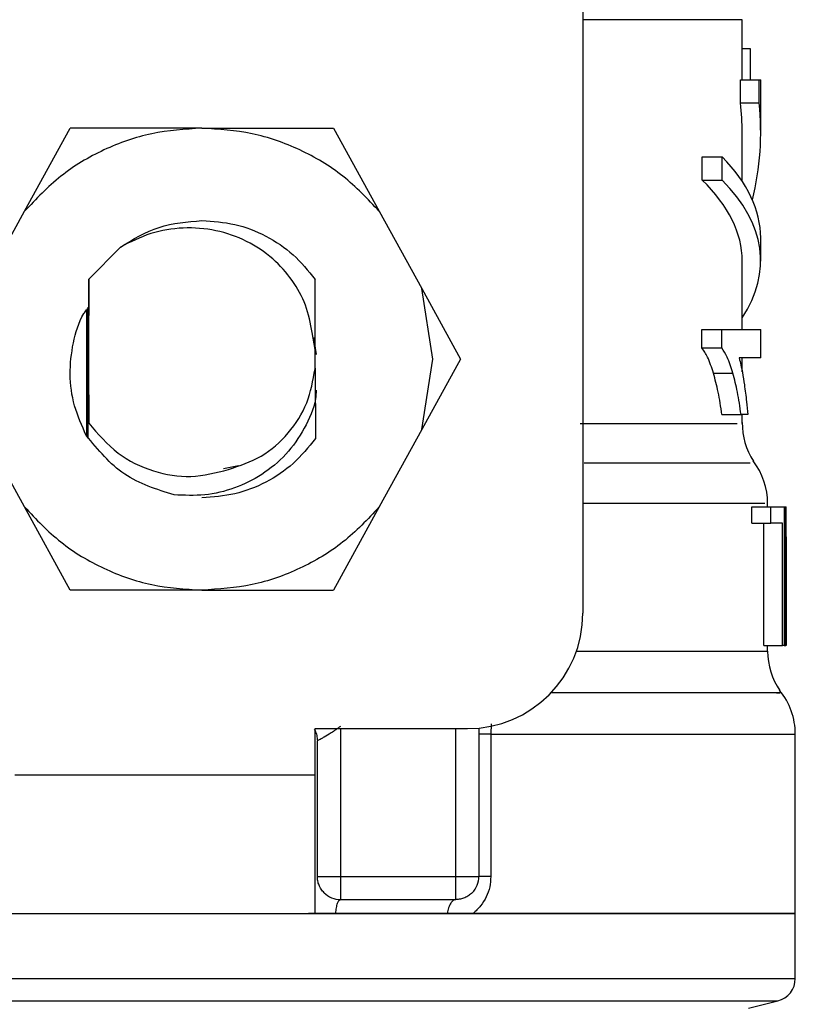
# Model space of a CAD drawing. Extents: x 0.4 to 10.6, y 0.4 to 8.1.
# Drawn here: x 7.4 to 7.5, y 5.5 to 5.5 of the extents above; entities that cross this region are included whole.
import ezdxf

# ---------------------------------------------------------------- set-up
doc = ezdxf.new("R2010")
doc.units = 0
doc.linetypes.add('SLD-SOLID', pattern=[0])
doc.layers.get('0').update_dxf_attribs({"linetype": 'CONTINUOUS'})

msp = doc.modelspace()

# ---------------------------------------------------------------- linework, layer by layer
at = {"color": 7, "linetype": 'SLD-SOLID'}
for p, q in [((7.475899568249692, 5.529479571734276), (7.475899568249692, 5.480923140662312)), ((7.484954663644457, 5.511231281206753), (7.484954663644457, 5.514647558186074)), ((7.484954663644457, 5.513003776286293), (7.485412062804987, 5.513003776286293)), ((7.485412062804987, 5.513003776286293), (7.485412062804987, 5.511231281206753)), ((7.484860876283452, 5.509915403074555), (7.484860876283452, 5.511231281206753)), ((7.484860876283452, 5.511231281206753), (7.485913852563825, 5.511231281206753)), ((7.485913852563825, 5.509915403074555), (7.485913852563825, 5.511231281206753)), ((7.485913852563825, 5.511231281206753), (7.486004550182745, 5.511231281206753)), ((7.486004550182745, 5.508226526584601), (7.486004550182745, 5.511231281206753)), ((7.484860876283452, 5.509915403074555), (7.485913852563825, 5.509915403074555)), ((7.444164162415364, 5.503759971960399), (7.446758998217377, 5.508482192964454)), ((7.454246029948769, 5.508482192964454), (7.446758998217377, 5.508482192964454)), ((7.454246029948769, 5.508482192964454), (7.461733061680163, 5.508482192964454)), ((7.461733061680163, 5.508482192964454), (7.464327858371517, 5.503759971960399)), ((7.484954663644457, 5.505461285640012), (7.484954663644457, 5.508226526584601)), ((7.482685776077062, 5.505533914134334), (7.482685776077062, 5.506846272307194)), ((7.482685776077062, 5.506846272307194), (7.483816308794829, 5.506846272307194)), ((7.483816308794829, 5.505533914134334), (7.483816308794829, 5.506846272307194)), ((7.482685776077062, 5.505533914134334), (7.483816308794829, 5.505533914134334)), ((7.441748961871522, 5.499364559625466), (7.444164162415364, 5.503759971960399)), ((7.464327858371517, 5.503759971960399), (7.466743098026018, 5.499364559625466)), ((7.486004550182745, 5.500931841075652), (7.486004550182745, 5.502244160137853)), ((7.449617791859016, 5.501729033644194), (7.447815572678405, 5.499902996072069)), ((7.484954663644457, 5.497039235376699), (7.484954663644457, 5.500931841075652)), ((7.447812678489616, 5.499898889452843), (7.447803722148637, 5.495735129552952)), ((7.447812678489616, 5.499898889452843), (7.447815572678405, 5.499902996072069)), ((7.447815572678405, 5.491721750138076), (7.447815572678405, 5.499902996072069)), ((7.460677425874958, 5.495889577546534), (7.460686538658575, 5.499888681570765)), ((7.460686538658575, 5.499888681570765), (7.46068845508088, 5.499885982935274)), ((7.467369377013411, 5.495358845899813), (7.466743098026018, 5.499364559625466)), ((7.466743098026018, 5.499364559625466), (7.468944167710183, 5.495358845899813)), ((7.447793983594472, 5.495485447103972), (7.447783501937779, 5.498302353229499)), ((7.460676448108475, 5.495901232523005), (7.460521178791048, 5.496864528061599)), ((7.482663834997194, 5.496000847372247), (7.482663834997194, 5.497039235376699)), ((7.482663834997194, 5.497039235376699), (7.483795189038807, 5.497039235376699)), ((7.483795189038807, 5.496000847372247), (7.483795189038807, 5.497039235376699)), ((7.483795189038807, 5.497039235376699), (7.486004550182745, 5.497039235376699)), ((7.486004550182745, 5.495427915324139), (7.486004550182745, 5.497039235376699)), ((7.460581643870328, 5.496582735761334), (7.460744852651593, 5.495615059828897)), ((7.460676448108475, 5.494816420165962), (7.460676448108475, 5.495901232523005)), ((7.460676448108475, 5.495901232523005), (7.460677425874958, 5.495889577546534)), ((7.482663834997194, 5.496000847372247), (7.483795189038807, 5.496000847372247)), ((7.447785496581403, 5.490857521899493), (7.447794257369085, 5.495219494620722)), ((7.447794257369085, 5.495219494620722), (7.447804465251163, 5.494969812171742)), ((7.447804465251163, 5.494969812171742), (7.447815572678405, 5.491721750138076)), ((7.466743098026018, 5.49135313217416), (7.467369377013411, 5.495358845899813)), ((7.468944167710183, 5.495358845899813), (7.466743098026018, 5.49135313217416)), ((7.486004550182745, 5.495427915324139), (7.484781403423751, 5.495427915324139)), ((7.484954663644457, 5.494645154588881), (7.484954663644457, 5.495427915324139)), ((7.460678481862758, 5.494840825217365), (7.460676448108475, 5.494816420165962)), ((7.460678481862758, 5.494840825217365), (7.460694321679775, 5.490840039434784)), ((7.483320737630821, 5.494568771471265), (7.484427491067733, 5.494568771471265)), ((7.483799334768692, 5.492205275219019), (7.484888801294194, 5.492205275219019)), ((7.485270990656888, 5.492205275219019), (7.484888801294194, 5.492205275219019)), ((7.484954663644457, 5.491704072120072), (7.484954663644457, 5.492205275219019)), ((7.444164162415364, 5.486957719839228), (7.441748961871522, 5.49135313217416)), ((7.466743098026018, 5.49135313217416), (7.464327858371517, 5.486957719839228)), ((7.455480714352257, 5.4891516713834), (7.456319559772954, 5.48931851745598)), ((7.486398238079273, 5.486959870925489), (7.486398238079273, 5.487171107596375)), ((7.446758998217377, 5.482235459724512), (7.444164162415364, 5.486957719839228)), ((7.464327858371517, 5.486957719839228), (7.461733061680163, 5.482235459724512)), ((7.485494116968201, 5.486030679881805), (7.485494116968201, 5.486959870925489)), ((7.485494116968201, 5.486959870925489), (7.486573336500966, 5.486959870925489)), ((7.486573336500966, 5.486030679881805), (7.486573336500966, 5.486959870925489)), ((7.486573336500966, 5.486959870925489), (7.487342095620194, 5.486959870925489)), ((7.487342095620194, 5.486959870925489), (7.487342095620194, 5.479085878330968)), ((7.487342095620194, 5.486959870925489), (7.487434709661421, 5.486959870925489)), ((7.487434709661421, 5.479085878330968), (7.487434709661421, 5.486959870925489)), ((7.487434709661421, 5.486959870925489), (7.487448124617561, 5.486959870925489)), ((7.487448124617561, 5.485267982914768), (7.487448124617561, 5.486959870925489)), ((7.485494116968201, 5.486030679881805), (7.486573336500966, 5.486030679881805)), ((7.486185436982014, 5.479085878330968), (7.486185436982014, 5.486030679881805)), ((7.487242050553702, 5.486030679881805), (7.486573336500966, 5.486030679881805)), ((7.487242050553702, 5.479085878330968), (7.487242050553702, 5.486030679881805)), ((7.487448085506903, 5.485267982914768), (7.487448085506903, 5.479085878330968)), ((7.454246029948769, 5.482235459724512), (7.446758998217377, 5.482235459724512)), ((7.454246029948769, 5.482235459724512), (7.461733061680163, 5.482235459724512)), ((7.486185436982014, 5.479085878330968), (7.487242050553702, 5.479085878330968)), ((7.486398238079273, 5.478767439342935), (7.486398238079273, 5.479085878330968)), ((7.487342095620194, 5.479085878330968), (7.487242050553702, 5.479085878330968)), ((7.487342095620194, 5.479085878330968), (7.487434709661421, 5.479085878330968)), ((7.487448085506903, 5.479085878330968), (7.487434709661421, 5.479085878330968)), ((7.460676448108475, 5.474361467129991), (7.469337894717372, 5.474361467129991)), ((7.460676448108475, 5.471736789894932), (7.460676448108475, 5.474361467129991)), ((7.469994054248471, 5.474394359194464), (7.469994054248471, 5.465962492155667)), ((7.46080770348109, 5.465962492155667), (7.46080770348109, 5.473675505276503)), ((7.470667422469664, 5.474043028141959), (7.470667422469664, 5.465962492155667)), ((7.487973067886704, 5.463862758189751), (7.487973067886704, 5.474043028141959)), ((7.443616104746573, 5.471736789894932), (7.460676448108475, 5.471736789894932)), ((7.460676448108475, 5.463862758189751), (7.460676448108475, 5.471736789894932)), ((7.462120022543291, 5.465962492155667), (7.468681735186271, 5.465962492155667)), ((7.462120022543291, 5.464650173093466), (7.468681735186271, 5.464650173093466)), ((7.443616104746573, 5.463862758189751), (7.460676448108475, 5.463862758189751)), ((7.46185019810477, 5.463862758189751), (7.460309707456205, 5.463862758189751)), ((7.468185851136988, 5.463862758189751), (7.46185019810477, 5.463862758189751)), ((7.469657194139908, 5.463862758189751), (7.468185851136988, 5.463862758189751)), ((7.487973067886704, 5.463862758189751), (7.469657194139908, 5.463862758189751)), ((7.487973067886704, 5.460162928930494), (7.487973067886704, 5.463866043485131)), ((7.454246029948769, 5.460166214225875), (7.454439353937696, 5.460166214225875)), ((7.48532179540332, 5.45848406476932), (7.486975159414628, 5.458892106277812))]:
    msp.add_line(p, q, dxfattribs=at)
at = {"color": 8, "linetype": 'SLD-SOLID'}
for p, q in [((7.484954663644457, 5.514647558186074), (7.475899568249692, 5.514647558186074)), ((7.475535369790277, 5.478767439342935), (7.486398238079273, 5.478767439342935)), ((7.462120022543291, 5.474361467129991), (7.462120022543291, 5.465962492155667)), ((7.468681735186271, 5.465962492155667), (7.468681735186271, 5.474361467129991)), ((7.470680798315145, 5.474634146646641), (7.470667422469664, 5.474043028141959)), ((7.470667422469664, 5.474043028141959), (7.487973067886704, 5.474043028141959)), ((7.421516900482911, 5.458892106277812), (7.486975159414628, 5.458892106277812))]:
    msp.add_line(p, q, dxfattribs=at)
at = {"color": 7, "linetype": 'SLD-SOLID'}
for centre, radius, start, end in [((7.488891689853554, 5.491710560872075), 0.003937007874015723, 179.2762426251303, 213.0826542309016), ((7.482461243659328, 5.487166390348714), 0.003937007874015825, 359.6273675508261, 37.64058018677159), ((7.469337884079275, 5.480923136657377), 0.006561679790026531, 270.0000000000008, 0), ((7.490335259407359, 5.478767440217482), 0.003937007874015769, 179.9999999732695, 214.6780556534373), ((7.484036046808933, 5.474043030768662), 0.003937007874016755, 0, 39.31801409533518), ((7.468681716100273, 5.465962506736117), 0.001312335958005085, 315.0000001530576, 1.744979520438541e-09), ((7.462120036310246, 5.465962506736117), 0.001312335958005839, 225.0000001531399, 270.0000000000008), ((7.486660718724944, 5.460166205555539), 0.001312335958005522, 283.8625924966743, 359.9500853472484)]:
    msp.add_arc(centre, radius, start, end, dxfattribs=at)
for centre, major_axis, ratio, start_param, end_param in [((7.454246020562215, 5.508226509287041), (0.03070866141732242, 0), 0.7042105463874592, 0, 0.07817654460071731), ((7.454246020562215, 5.508226509287041), (0.03175853018372621, 0), 0.7042105463874782, 6.111323977289667, 6.358772485206406), ((7.454246020562215, 5.502244163109372), (0.03175853018372621, 0), 0.3972602739729897, 0, 0.3733872959754063), ((7.454246020562215, 5.500931827151367), (0.03070866141732242, 0), 0.3972602739729768, 0, 0.3868167076011266), ((7.454246020562215, 5.500931827151367), (0.03175853018372621, 0), 0.3972602739729617, 6.025341901059634, 6.656572603155015)]:
    msp.add_ellipse(centre, major_axis=major_axis, ratio=ratio, start_param=start_param, end_param=end_param, dxfattribs=at)
for points, knots in [([(7.454246029948769, 5.508482192964454), (7.453287464970165, 5.508421770772025), (7.451370330466577, 5.508300926100591), (7.448640630903513, 5.507326191231915), (7.446144366237927, 5.505853104945949), (7.444824231279483, 5.5044576839315), (7.444164162415364, 5.503759971960399)], [0, 0, 0, 0, 0.2500001866401296, 0.5000015590064055, 0.7500002549762135, 1, 1, 1, 1]), ([(7.464327858371517, 5.503759971960399), (7.463667804933711, 5.504457687210964), (7.462347686661778, 5.505853129758679), (7.459851404435391, 5.507326169221979), (7.457121720055622, 5.508300933960445), (7.455204595925722, 5.508421773132065), (7.454246029948769, 5.508482192964454)], [0, 0, 0, 0, 0.2499979826272376, 0.5000002816597717, 0.7499991205517841, 1, 1, 1, 1]), ([(7.449617791859016, 5.501729033644194), (7.450329611359098, 5.502162940351888), (7.451753257861185, 5.503030758340254), (7.453415103000538, 5.503165478206339), (7.454246029948769, 5.503232838494335)], [0, 0, 0, 0, 0.4999973652453062, 1, 1, 1, 1]), ([(7.460521178791048, 5.496864528061599), (7.460416033632238, 5.497392371868358), (7.460206632692818, 5.498443594675511), (7.459412173121802, 5.499879122370882), (7.458286323583306, 5.501137763361013), (7.456802616856543, 5.502128435207611), (7.45505111451638, 5.502737226641541), (7.453180746777816, 5.502878388172244), (7.451305728313423, 5.502579351544967), (7.450182991010293, 5.502013759384064), (7.449617791859016, 5.501729033644194)], [0, 0, 0, 0, 0.113914215620073, 0.2268648793176199, 0.3439881684704402, 0.4704301547648548, 0.6020943481913981, 0.733895804333605, 0.866040021006758, 1, 1, 1, 1]), ([(7.454246029948769, 5.503232838494335), (7.454874887541773, 5.503189451201832), (7.45613260373426, 5.503102676547388), (7.457904936339824, 5.502405578589462), (7.459494734207159, 5.501356922760702), (7.460289266716758, 5.500378099971485), (7.460686538658575, 5.499888681570765)], [0, 0, 0, 0, 0.2499998547190093, 0.5000001095608766, 0.7499964759358759, 0.9999999999999999, 0.9999999999999999, 0.9999999999999999, 0.9999999999999999]), ([(7.447675478296788, 5.491020808902075), (7.447425235471955, 5.491575174303495), (7.446926855016126, 5.492679241449633), (7.446687298375072, 5.494497593240086), (7.446891945920266, 5.496272725759353), (7.447250626596832, 5.497530013270386), (7.447636105716193, 5.49808556303168), (7.447684356416449, 5.498155101597229)], [0, 0, 0, 0, 0.2444997008323256, 0.4869425224568585, 0.7274450850477783, 0.9658841041081165, 0.9999999999999999, 0.9999999999999999, 0.9999999999999999, 0.9999999999999999]), ([(7.447705515283131, 5.490974580102781), (7.447710532405527, 5.492445595781989), (7.447718838721907, 5.494881000116606), (7.447707865781971, 5.49724673470903), (7.447703520639506, 5.49818353504654)], [0, 0, 0, 0, 0.6040129182239504, 1, 1, 1, 1]), ([(7.447730076777173, 5.498222997701776), (7.447727340639426, 5.497259916419929), (7.447720319458006, 5.494788561163002), (7.447732839314458, 5.492387916637711), (7.447740480212547, 5.490922797589866)], [0, 0, 0, 0, 0.3896976281124741, 0.9999999999999999, 0.9999999999999999, 0.9999999999999999, 0.9999999999999999]), ([(7.447745486376937, 5.490915483896576), (7.447750766411079, 5.492461261949379), (7.447759234822914, 5.494940466592462), (7.447747883039436, 5.497339732142914), (7.447743609065291, 5.498243061469998)], [0, 0, 0, 0, 0.623497562863517, 0.9999999999999999, 0.9999999999999999, 0.9999999999999999, 0.9999999999999999]), ([(7.447769695875045, 5.498281859244025), (7.447765504238548, 5.497354230486199), (7.447761188710655, 5.496399183982916), (7.447764439931061, 5.495468479427456), (7.447764533268017, 5.495441760497532)], [0, 0, 0, 0, 0.9712917168312951, 1, 1, 1, 1]), ([(7.447803722148637, 5.495735129552952), (7.447801662306231, 5.495700427651349), (7.447798268126811, 5.495643246344708), (7.447795192643899, 5.495529976370314), (7.447793983594472, 5.495485447103972)], [0, 0, 0, 0, 0.6068749323974286, 1, 1, 1, 1]), ([(7.483320737630821, 5.494568771471265), (7.483269164137963, 5.494729186084053), (7.483165993955774, 5.495050087460121), (7.482958429384635, 5.495562991655845), (7.482774437976277, 5.495836458135021), (7.482663834997194, 5.496000847372247)], [0, 0, 0, 0, 0.2850450179816837, 0.5702182421089378, 1, 1, 1, 1]), ([(7.484427491067733, 5.494568771471265), (7.48437771372534, 5.494729480337806), (7.484278136664734, 5.49505097031244), (7.484078331076359, 5.495563556267054), (7.483901315455138, 5.495836943282663), (7.483795189038807, 5.496000847372247)], [0, 0, 0, 0, 0.2858615521991836, 0.5718516043543638, 0.9999999999999999, 0.9999999999999999, 0.9999999999999999, 0.9999999999999999]), ([(7.484781403423751, 5.495427915324139), (7.484815065921725, 5.495294936400269), (7.484882372255342, 5.495029052275413), (7.484982053281333, 5.494518423061317), (7.485041869681551, 5.494132088193306), (7.485077940442575, 5.493899118762705)], [0, 0, 0, 0, 0.2842805974345251, 0.5684035910552543, 1, 1, 1, 1]), ([(7.455751751221216, 5.489083657946875), (7.4563934618954, 5.489300659358377), (7.457678194851562, 5.489735105715754), (7.459217687082847, 5.4910986100748), (7.460326077837473, 5.492825274963162), (7.460559755160505, 5.494153257155908), (7.460676448108474, 5.494816420165962)], [0, 0, 0, 0, 0.2504552282966205, 0.5014223680232852, 0.7510220807381077, 1, 1, 1, 1]), ([(7.483799334768692, 5.492205275219019), (7.48376823702991, 5.492425359713181), (7.483706037096921, 5.49286556023335), (7.483560485685688, 5.493679196169821), (7.483415284398497, 5.494217959576662), (7.483320737630821, 5.494568771471265)], [0, 0, 0, 0, 0.2586042281261985, 0.5172455068795001, 0.9999999999999999, 0.9999999999999999, 0.9999999999999999, 0.9999999999999999]), ([(7.484888801294194, 5.492205275219019), (7.484858802254207, 5.492425483783451), (7.484798801236709, 5.492865922475289), (7.484658466612706, 5.49367935218456), (7.484518538811002, 5.494218173234193), (7.484427491067733, 5.494568771471265)], [0, 0, 0, 0, 0.2588690503669161, 0.5177634493715837, 1, 1, 1, 1]), ([(7.485077940442575, 5.493899118762705), (7.485100104452403, 5.493742139814151), (7.485144436126012, 5.493428156037523), (7.485212226586911, 5.492869647992261), (7.485249093477659, 5.492452839584373), (7.485270990656887, 5.492205275219019)], [0, 0, 0, 0, 0.2887526547915755, 0.5775529132963665, 0.9999999999999999, 0.9999999999999999, 0.9999999999999999, 0.9999999999999999]), ([(7.460746886405877, 5.4936016039774), (7.460734437347391, 5.49343428278943), (7.46067767975162, 5.492671434067939), (7.460106808022891, 5.491388245295835), (7.459078727774668, 5.489909680004412), (7.457697664158307, 5.48875683001481), (7.456117599397058, 5.487981549099325), (7.454410647000221, 5.487565330817862), (7.453248746905583, 5.48761864669209), (7.452667367296727, 5.487645324340406)], [0, 0, 0, 0, 0.04529126807936562, 0.2064913975822277, 0.3699892641517483, 0.5309043525371037, 0.6866158580368865, 0.8431920689935145, 1, 1, 1, 1]), ([(7.447815572678405, 5.491721750138076), (7.448335343222316, 5.491112051214148), (7.449346612149018, 5.489925817050569), (7.451428473113844, 5.488919921687882), (7.453636634453366, 5.488545707006951), (7.45504573983126, 5.488904093633171), (7.455751751221216, 5.489083657946875)], [0, 0, 0, 0, 0.2659091636179435, 0.5173545858681814, 0.7581776600725644, 0.9999999999999999, 0.9999999999999999, 0.9999999999999999, 0.9999999999999999]), ([(7.452667367296726, 5.487645324340406), (7.451675860676882, 5.487956040074085), (7.449676050241907, 5.488582735402272), (7.448346059317649, 5.490203579698985), (7.447675478296788, 5.491020808902075)], [0, 0, 0, 0, 0.4958003031208257, 1, 1, 1, 1]), ([(7.460694321679775, 5.490840039434784), (7.460297119189119, 5.49034912349021), (7.45950270238977, 5.489367276994756), (7.457911107699321, 5.488315022861037), (7.456135982086143, 5.487615470457635), (7.454876016217408, 5.487528366435971), (7.454246029948769, 5.487484814194633)], [0, 0, 0, 0, 0.2499971185949059, 0.5000016753974889, 0.749999514544003, 0.9999999999999999, 0.9999999999999999, 0.9999999999999999, 0.9999999999999999]), ([(7.444164162415364, 5.486957719839228), (7.444824229137651, 5.486259992542402), (7.446144353569845, 5.48486454747534), (7.448640632183118, 5.483391462766834), (7.451370330146675, 5.48241672626093), (7.453287464863531, 5.482295881807793), (7.454246029948769, 5.482235459724512)], [0, 0, 0, 0, 0.250001518327811, 0.4999996231995616, 0.7500004044614522, 1, 1, 1, 1]), ([(7.464327858371517, 5.486957719839228), (7.463667807075571, 5.486259989262931), (7.462347699330099, 5.484864522662562), (7.459851403155788, 5.483391484776735), (7.457121720375524, 5.482416718401083), (7.455204596032356, 5.482295879447755), (7.454246029948769, 5.482235459724512)], [0, 0, 0, 0, 0.2499997559577587, 0.5000014638762732, 0.7499997116624472, 1, 1, 1, 1]), ([(7.460628772214786, 5.474323060462557), (7.460645017863999, 5.474298609174996), (7.46071592100364, 5.474191893030039), (7.460785902639131, 5.473970644440016), (7.460800436371835, 5.47377388718994), (7.46080770348109, 5.473675505276503)], [0, 0, 0, 0, 0.1293811319308896, 0.5646760153411586, 1, 1, 1, 1]), ([(7.462120022543291, 5.474484861260087), (7.46194317277007, 5.474358282288736), (7.461615784349865, 5.474123956348096), (7.461240916707872, 5.473901228546486), (7.461022923445026, 5.47378366710133), (7.460901710485349, 5.473721475594099), (7.46082266333067, 5.473682597324891), (7.460812688405511, 5.473677868490452), (7.46080770348109, 5.473675505276503)], [0, 0, 0, 0, 0.2882248470625397, 0.5335685515748898, 0.6524413193616347, 0.7691098369489927, 0.8846136693653531, 1, 1, 1, 1]), ([(7.470667422469664, 5.474043028141959), (7.470570213324637, 5.474043019529551), (7.470375806889564, 5.474043002305785), (7.470163143857602, 5.474042896838742), (7.470020773443489, 5.474042875192484), (7.470002960569492, 5.474042846789813), (7.469994054248471, 5.474042832588662)], [0, 0, 0, 0, 0.2500151170993839, 0.4999997440201432, 0.7500031274726422, 1, 1, 1, 1]), ([(7.46080770348109, 5.465962492155667), (7.460827427259847, 5.465962492155667), (7.460866875664039, 5.465962492155667), (7.461170362507992, 5.465962492155667), (7.461604151162677, 5.465962492155667), (7.461948068380717, 5.465962492155667), (7.462120022543291, 5.465962492155667)], [0, 0, 0, 0, 0.2499978356544726, 0.5000064029238237, 0.7500096657923488, 1, 1, 1, 1]), ([(7.461192083040705, 5.465034552653081), (7.461134752609963, 5.465098745297915), (7.461020093969072, 5.465227128101193), (7.460900803977498, 5.46545748990097), (7.460822266277162, 5.46570472563018), (7.460812557885281, 5.46587656752311), (7.46080770348109, 5.465962492155667)], [0, 0, 0, 0, 0.2500150246990666, 0.5000203655034846, 0.749999457947047, 1, 1, 1, 1]), ([(7.462120022543291, 5.465962492155667), (7.462120022543291, 5.465790537993093), (7.462120022543291, 5.465446620775052), (7.462120022543291, 5.465012832120367), (7.462120022543291, 5.464709345276415), (7.462120022543291, 5.464669896872222), (7.462120022543291, 5.464650173093466)], [0, 0, 0, 0, 0.2499903342076512, 0.4999935970761762, 0.7500021643455274, 1, 1, 1, 1]), ([(7.468681735186271, 5.464650173093466), (7.46868173518627, 5.464669896872222), (7.46868173518627, 5.464709345276415), (7.468681735186271, 5.465012832120368), (7.468681735186271, 5.465446620775052), (7.468681735186271, 5.465790537993093), (7.468681735186271, 5.465962492155667)], [0, 0, 0, 0, 0.2499978356544726, 0.5000064029238237, 0.7500096657923488, 1, 1, 1, 1]), ([(7.468681735186271, 5.465962492155667), (7.468853689348845, 5.465962492155667), (7.469197606566886, 5.465962492155667), (7.46963139522157, 5.465962492155667), (7.469934882065522, 5.465962492155667), (7.469974330469714, 5.465962492155667), (7.469994054248471, 5.465962492155667)], [0, 0, 0, 0, 0.2499903342076512, 0.4999935970761762, 0.7500021643455274, 1, 1, 1, 1]), ([(7.470667422469664, 5.465962492155667), (7.470655007362195, 5.465761701616781), (7.470630009135558, 5.465357403272191), (7.470419756489073, 5.46478432912506), (7.470104912226755, 5.464260414754398), (7.469807422964447, 5.463996189203668), (7.469657194139908, 5.463862758189751)], [0, 0, 0, 0, 0.2417930882185442, 0.4868583243145727, 0.7408690647784473, 1, 1, 1, 1]), ([(7.470667422469664, 5.465962492155667), (7.470570216471258, 5.465962496811773), (7.470375805281074, 5.465962506123949), (7.470163090898443, 5.465962436283784), (7.470020785588183, 5.465962467012759), (7.470002964758996, 5.465962431627278), (7.469994054248471, 5.465962413934348)], [0, 0, 0, 0, 0.2500040131990145, 0.500005951834923, 0.7500002843838479, 1, 1, 1, 1]), ([(7.469609674688857, 5.465034552653081), (7.469545482044023, 5.464977222222339), (7.469417099240744, 5.464862563581448), (7.469186737440968, 5.464743273589873), (7.468939501711758, 5.464664735889539), (7.468767659818827, 5.464655027497656), (7.468681735186271, 5.464650173093466)], [0, 0, 0, 0, 0.2500150246990666, 0.5000203655034846, 0.749999457947047, 1, 1, 1, 1]), ([(7.46185019810477, 5.463862758189751), (7.461863763004826, 5.463974788849189), (7.461890892308203, 5.464198846065607), (7.461956812786219, 5.464449438266129), (7.46203471673968, 5.464618276583849), (7.462091666740026, 5.46463954138783), (7.462120139875268, 5.464650173093466)], [0, 0, 0, 0, 0.2500046495116823, 0.5000001440810226, 0.7500164454274001, 1, 1, 1, 1]), ([(7.468681500522315, 5.464650173093466), (7.468629226669677, 5.46463954412279), (7.468524679678426, 5.464618286326623), (7.46838163242982, 5.464449429716501), (7.468260690297938, 5.464198850272361), (7.46821079766565, 5.46397478952021), (7.468185851136988, 5.463862758189751)], [0, 0, 0, 0, 0.2500042296136089, 0.5000050443472512, 0.7500003924474008, 1, 1, 1, 1]), ([(7.420518992010835, 5.463862758189751), (7.420644519997698, 5.463862758189751), (7.420895575618396, 5.463862758189751), (7.422901034672518, 5.463862758189751), (7.426018072940643, 5.463862758189751), (7.430244788137729, 5.463862758189751), (7.435387187169328, 5.463862758189751), (7.441256120342975, 5.463862758189751), (7.447623772900854, 5.463862758189751), (7.452038611577785, 5.463862758189751), (7.454246029948769, 5.463862758189751)], [0, 0, 0, 0, 0.1250000454529453, 0.249999739362519, 0.3750000241281664, 0.4999999994794072, 0.6249996890384706, 0.7499997995225147, 0.8749999545470547, 1, 1, 1, 1]), ([(7.454246029948769, 5.463862758189751), (7.456453448637289, 5.463862758189751), (7.460868275453769, 5.463862758189751), (7.467235911954177, 5.463862758189751), (7.473104837751304, 5.463862758189751), (7.478247266582947, 5.463862758189751), (7.482473996568334, 5.463862758189751), (7.485590966304046, 5.463862758189751), (7.487596498569384, 5.463862758189751), (7.487847544735107, 5.463862758189751), (7.487973067886704, 5.463862758189751)], [0, 0, 0, 0, 0.1250000791930312, 0.2499995603705974, 0.3749997045947449, 0.4999999994787474, 0.6250000085700551, 0.7499999785134027, 0.8749999208069689, 1, 1, 1, 1])]:
    msp.add_open_spline(points, degree=3, knots=knots, dxfattribs=at)
at = {"color": 8, "linetype": 'SLD-SOLID'}
for points, knots in [([(7.475746958457098, 5.491710603600175), (7.477707002257624, 5.491710608161586), (7.481627089199688, 5.49171061728441), (7.484621501327239, 5.491710555949399), (7.484654401511666, 5.491710562014655), (7.48466782606914, 5.491710564489516)], [0, 0, 0, 0, 0.3718439973142428, 0.7436878696105884, 1, 1, 1, 1]), ([(7.485399586504671, 5.489438508958718), (7.485365604251565, 5.489438509490472), (7.485284545160515, 5.489438510758885), (7.482097956805063, 5.489438498415653), (7.478013959638585, 5.489438531518141), (7.475971962080059, 5.489438548069376)], [0, 0, 0, 0, 0.2652048172709939, 0.6326025930022743, 1, 1, 1, 1]), ([(7.475899568249692, 5.487166257874622), (7.477794908369964, 5.487166254583574), (7.48200085474792, 5.487166247280413), (7.485707114048578, 5.487166308556573), (7.486069948369128, 5.487166300673746), (7.486239722577125, 5.487166296985282)], [0, 0, 0, 0, 0.3038446385911002, 0.6742611753290634, 1, 1, 1, 1]), ([(7.486903626018766, 5.476405233742447), (7.486991873414862, 5.476405233831636), (7.487515851771914, 5.476405234361208), (7.484975103997333, 5.476405218053526), (7.480461077430822, 5.476405280392375), (7.475821693968419, 5.476405274909729), (7.474081391920087, 5.476405272853106)], [0, 0, 0, 0, 0.0722583421523785, 0.4290416383865323, 0.7858249885397051, 1, 1, 1, 1]), ([(7.420526071040168, 5.460166214225875), (7.420523713560904, 5.460166214225875), (7.420308853584179, 5.460166214225875), (7.421064940640695, 5.460166214225875), (7.422881068587555, 5.460166214225875), (7.42605551600365, 5.460166214225875), (7.430268444940947, 5.460166214225875), (7.435411423384743, 5.460166214225875), (7.441273261782033, 5.460166214225875), (7.447633032295355, 5.460166214225875), (7.452041699327087, 5.460166214225875), (7.454246029948769, 5.460166214225875)], [0, 0, 0, 0, 0.001384814926276376, 0.1262116309551929, 0.2510384464249653, 0.3758656476841939, 0.5006924184224233, 0.6255191607339403, 0.7503462612456493, 0.8751732945145536, 0.9999999999999999, 0.9999999999999999, 0.9999999999999999, 0.9999999999999999]), ([(7.454439353937696, 5.460166214225875), (7.45664199786759, 5.460166214225875), (7.461047268482506, 5.460166214225875), (7.467392660175507, 5.460166214225875), (7.473235687827739, 5.460166214225875), (7.478349631552784, 5.460166214225875), (7.482547553620829, 5.460166214225875), (7.485636045925233, 5.460166214225875), (7.48760918519842, 5.460166214225875), (7.487846148107082, 5.460166214225875), (7.487963759549791, 5.460166214225875)], [0, 0, 0, 0, 0.1252285961699468, 0.2504562119041683, 0.3756851921041029, 0.5009133384160773, 0.6261411208278878, 0.7513694092100551, 0.8765975542356191, 1, 1, 1, 1])]:
    msp.add_open_spline(points, degree=3, knots=knots, dxfattribs=at)

doc.saveas('drawing.dxf')
